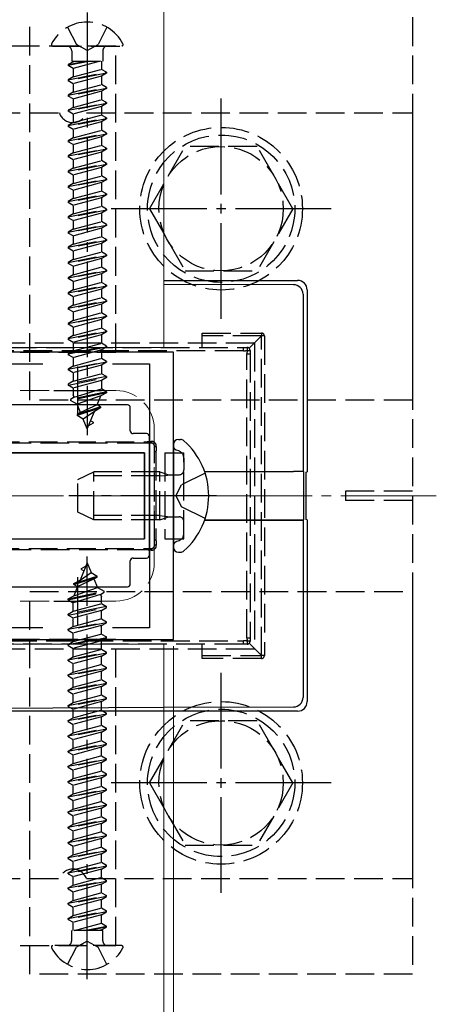
# Model space of a CAD drawing. Extents: x 0 to 1750, y 0 to 2615.
# Drawn here: x 429 to 472, y 1877 to 1980 of the extents above; entities that cross this region are included whole.
import ezdxf

# ---------------------------------------------------------------- set-up
doc = ezdxf.new("R2010")
doc.units = 0
doc.linetypes.add('YCENTER_1', pattern=[13, 10, -1, 1, -1])
doc.linetypes.add('YHIDDEN_1', pattern=[4, 3, -1])
for name, color, linetype, lineweight in [('YKK_11', 7, 'CONTINUOUS', 30), ('YKK_12', 2, 'CONTINUOUS', 13), ('YKK_13', 4, 'CONTINUOUS', 30), ('YKK_D', 6, 'CONTINUOUS', 13)]:
    doc.layers.add(name, color=color, linetype=linetype, lineweight=lineweight)

msp = doc.modelspace()

# ---------------------------------------------------------------- linework, layer by layer
at = {"layer": 'YKK_11', "linetype": 'ByBlock', "lineweight": -2, "ltscale": 0.5}
for p, q in [((445, 1945), (395, 1945)), ((445, 1915), (445, 1945)), ((424.3, 1943.8), (431.37, 1943.8)), ((438.63, 1943.8), (442.5, 1943.8)), ((442.5, 1943.8), (442.5, 1916.2)), ((431.37, 1916.2), (424.3, 1916.2)), ((442.5, 1916.2), (438.63, 1916.2)), ((395, 1915), (445, 1915))]:
    msp.add_line(p, q, dxfattribs=at)
at = {"layer": 'YKK_11', "ltscale": 0.5}
for p, q in [((435, 1938.5), (435, 1943.5)), ((432.5, 1941), (437.5, 1941)), ((435, 1916.5), (435, 1921.5)), ((432.5, 1919), (437.5, 1919))]:
    msp.add_line(p, q, dxfattribs=at)
at = {"layer": 'YKK_12'}
for p, q in [((444, 1945.5), (444, 2074.5)), ((396, 1945.5), (444, 1945.5)), ((444, 1914.5), (396, 1914.5)), ((444, 1914.5), (444, 1823.68))]:
    msp.add_line(p, q, dxfattribs=at)
at = {"layer": 'YKK_12', "linetype": 'YHIDDEN_1'}
for p, q in [((401, 1941), (439, 1941)), ((443, 1937), (443, 1923)), ((401, 1919), (439, 1919))]:
    msp.add_line(p, q, dxfattribs=at)
at = {"layer": 'YKK_12', "linetype": 'YCENTER_1'}
msp.add_line((472.5, 1930), (367.5, 1930), dxfattribs=at)
at = {"layer": 'YKK_12', "linetype": 'YHIDDEN_1'}
for centre, start, end in [((439, 1937), 0, 90), ((439, 1923), 270, 0)]:
    msp.add_arc(centre, 4, start, end, dxfattribs=at)
at = {"layer": 'YKK_13', "linetype": 'YCENTER_1'}
for p, q in [((436, 1980.5), (436, 1936.35)), ((450, 1948.5), (450, 1971.5)), ((461.5, 1960), (438.5, 1960)), ((449.5, 1930), (434.09, 1930)), ((436, 1879.5), (436, 1923.65)), ((450, 1888.5), (450, 1911.5)), ((461.5, 1900), (438.5, 1900))]:
    msp.add_line(p, q, dxfattribs=at)
at = {"layer": 'YKK_13', "linetype": 'YHIDDEN_1'}
for p, q in [((430, 1940), (430, 1980)), ((470, 1980), (470, 1940)), ((433.95, 1978.96), (434.86, 1977.15)), ((438.05, 1978.96), (437.14, 1977.15)), ((439, 1977), (401, 1977)), ((432.4, 1977), (439.6, 1977)), ((434.37, 1976.5), (434.37, 1975.41)), ((436, 1976.54), (434.86, 1977.15)), ((436, 1976.54), (437.14, 1977.15)), ((437.63, 1976.5), (437.63, 1975.41)), ((439, 1945), (439, 1977)), ((436.3, 1975.41), (434, 1974.95)), ((434, 1975.05), (435.8, 1975.41)), ((434.52, 1975.36), (434, 1975.05)), ((434.37, 1975.41), (437.63, 1975.41)), ((434.52, 1975.41), (434.52, 1975.36)), ((437.35, 1975.41), (434.52, 1974.65)), ((434.52, 1975.36), (434.73, 1975.41)), ((437.48, 1975.41), (437.48, 1974.56)), ((434, 1975.05), (434, 1974.95)), ((434.52, 1974.65), (434, 1974.95)), ((434.52, 1974.65), (434.52, 1973.77)), ((434.52, 1973.77), (437.48, 1974.56)), ((438, 1974.26), (437.48, 1974.56)), ((434, 1973.46), (438, 1974.26)), ((438, 1974.16), (434, 1973.36)), ((434.52, 1973.77), (434, 1973.46)), ((434, 1973.46), (434, 1973.36)), ((434.52, 1973.06), (434, 1973.36)), ((437.48, 1973.86), (434.52, 1973.06)), ((438, 1974.16), (437.48, 1973.86)), ((437.48, 1973.86), (437.48, 1972.97)), ((438, 1974.26), (438, 1974.16)), ((434, 1971.87), (438, 1972.67)), ((438, 1972.57), (434, 1971.77)), ((434.52, 1973.06), (434.52, 1972.18)), ((434.52, 1972.18), (437.48, 1972.97)), ((437.48, 1972.27), (434.52, 1971.47)), ((438, 1972.67), (437.48, 1972.97)), ((438, 1972.57), (437.48, 1972.27)), ((437.48, 1972.27), (437.48, 1971.38)), ((438, 1972.67), (438, 1972.57)), ((434.52, 1972.18), (434, 1971.87)), ((434, 1971.87), (434, 1971.77)), ((434.52, 1971.47), (434, 1971.77)), ((434.52, 1971.47), (434.52, 1970.59)), ((434.52, 1970.59), (437.48, 1971.38)), ((438, 1971.08), (437.48, 1971.38)), ((434, 1970.28), (438, 1971.08)), ((438, 1970.98), (434, 1970.18)), ((434.52, 1970.59), (434, 1970.28)), ((434, 1970.28), (434, 1970.18)), ((437.48, 1970.68), (434.52, 1969.88)), ((438, 1970.98), (437.48, 1970.68)), ((437.48, 1970.68), (437.48, 1969.79)), ((438, 1971.08), (438, 1970.98)), ((426, 1970), (433.09, 1970)), ((434.52, 1969.88), (434, 1970.18)), ((434, 1968.69), (438, 1969.49)), ((438, 1969.39), (434, 1968.59)), ((434.52, 1969.88), (434.52, 1969)), ((434.52, 1969), (437.48, 1969.79)), ((435.91, 1970), (470, 1970)), ((438, 1969.49), (437.48, 1969.79)), ((438, 1969.39), (437.48, 1969.09)), ((438, 1969.49), (438, 1969.39)), ((470, 1970), (470, 1890)), ((434.52, 1969), (434, 1968.69)), ((434, 1968.69), (434, 1968.59)), ((434.52, 1968.29), (434, 1968.59)), ((437.48, 1969.09), (434.52, 1968.29)), ((434.52, 1968.29), (434.52, 1967.41)), ((434.52, 1967.41), (437.48, 1968.2)), ((437.48, 1969.09), (437.48, 1968.2)), ((438, 1967.9), (437.48, 1968.2)), ((434, 1967.1), (438, 1967.9)), ((438, 1967.8), (434, 1967)), ((434.52, 1967.41), (434, 1967.1)), ((437.48, 1967.5), (434.52, 1966.7)), ((438, 1967.8), (437.48, 1967.5)), ((437.48, 1967.5), (437.48, 1966.61)), ((438, 1967.9), (438, 1967.8)), ((434, 1967.1), (434, 1967)), ((434.52, 1966.7), (434, 1967)), ((434, 1965.51), (438, 1966.31)), ((438, 1966.21), (434, 1965.41)), ((434.52, 1966.7), (434.52, 1965.82)), ((434.52, 1965.82), (437.48, 1966.61)), ((438, 1966.31), (437.48, 1966.61)), ((438, 1966.21), (437.48, 1965.91)), ((438, 1966.31), (438, 1966.21)), ((442.5, 1960), (446.24, 1966.5)), ((453.75, 1966.5), (446.24, 1966.5)), ((457.5, 1960), (453.76, 1966.5)), ((434.52, 1965.82), (434, 1965.51)), ((434, 1965.51), (434, 1965.41)), ((434.52, 1965.11), (434, 1965.41)), ((437.48, 1965.91), (434.52, 1965.11)), ((434.52, 1965.11), (434.52, 1964.23)), ((437.48, 1965.91), (437.48, 1965.02)), ((434, 1963.92), (438, 1964.72)), ((438, 1964.62), (434, 1963.82)), ((434.52, 1964.23), (434, 1963.92)), ((434.52, 1964.23), (437.48, 1965.02)), ((437.48, 1964.32), (434.52, 1963.52)), ((438, 1964.72), (437.48, 1965.02)), ((438, 1964.62), (437.48, 1964.32)), ((437.48, 1964.32), (437.48, 1963.43)), ((438, 1964.72), (438, 1964.62)), ((434, 1963.92), (434, 1963.82)), ((434.52, 1963.52), (434, 1963.82)), ((434, 1962.33), (438, 1963.13)), ((438, 1963.03), (434, 1962.23)), ((434.52, 1963.52), (434.52, 1962.64)), ((434.52, 1962.64), (437.48, 1963.43)), ((438, 1963.13), (437.48, 1963.43)), ((438, 1963.03), (437.48, 1962.73)), ((438, 1963.13), (438, 1963.03)), ((434.52, 1962.64), (434, 1962.33)), ((434, 1962.33), (434, 1962.23)), ((434.52, 1961.93), (434, 1962.23)), ((437.48, 1962.73), (434.52, 1961.93)), ((437.48, 1962.73), (437.48, 1961.84)), ((434, 1960.74), (438, 1961.54)), ((438, 1961.44), (434, 1960.64)), ((434.52, 1961.05), (434, 1960.74)), ((434.52, 1961.93), (434.52, 1961.05)), ((434.52, 1961.05), (437.48, 1961.84)), ((437.48, 1961.14), (434.52, 1960.34)), ((438, 1961.54), (437.48, 1961.84)), ((438, 1961.44), (437.48, 1961.14)), ((437.48, 1961.14), (437.48, 1960.25)), ((438, 1961.54), (438, 1961.44)), ((434, 1960.74), (434, 1960.64)), ((434.52, 1960.34), (434, 1960.64)), ((434, 1959.15), (438, 1959.95)), ((434.52, 1960.34), (434.52, 1959.46)), ((434.52, 1959.46), (437.48, 1960.25)), ((438, 1959.95), (437.48, 1960.25)), ((438, 1959.95), (438, 1959.85)), ((442.5, 1960), (446.24, 1953.5)), ((457.5, 1960), (453.76, 1953.5)), ((438, 1959.85), (434, 1959.05)), ((434.52, 1959.46), (434, 1959.15)), ((434, 1959.15), (434, 1959.05)), ((434.52, 1958.75), (434, 1959.05)), ((437.48, 1959.55), (434.52, 1958.75)), ((438, 1959.85), (437.48, 1959.55)), ((437.48, 1959.55), (437.48, 1958.66)), ((434, 1957.56), (438, 1958.36)), ((438, 1958.26), (434, 1957.46)), ((434.52, 1957.87), (434, 1957.56)), ((434.52, 1958.75), (434.52, 1957.87)), ((434.52, 1957.87), (437.48, 1958.66)), ((437.48, 1957.96), (434.52, 1957.16)), ((438, 1958.36), (437.48, 1958.66)), ((438, 1958.26), (437.48, 1957.96)), ((437.48, 1957.96), (437.48, 1957.07)), ((438, 1958.36), (438, 1958.26)), ((434, 1957.56), (434, 1957.46)), ((434.52, 1957.16), (434, 1957.46)), ((434.52, 1957.16), (434.52, 1956.28)), ((434.52, 1956.28), (437.48, 1957.07)), ((438, 1956.77), (437.48, 1957.07)), ((434, 1955.97), (438, 1956.77)), ((438, 1956.67), (434, 1955.87)), ((434.52, 1956.28), (434, 1955.97)), ((434, 1955.97), (434, 1955.87)), ((434.52, 1955.57), (434, 1955.87)), ((437.48, 1956.37), (434.52, 1955.57)), ((438, 1956.67), (437.48, 1956.37)), ((437.48, 1956.37), (437.48, 1955.48)), ((438, 1956.77), (438, 1956.67)), ((434, 1954.38), (438, 1955.18)), ((438, 1955.08), (434, 1954.28)), ((434.52, 1955.57), (434.52, 1954.69)), ((434.52, 1954.69), (437.48, 1955.48)), ((437.48, 1954.78), (434.52, 1953.98)), ((438, 1955.18), (437.48, 1955.48)), ((438, 1955.08), (437.48, 1954.78)), ((437.48, 1954.78), (437.48, 1953.89)), ((438, 1955.18), (438, 1955.08)), ((434.52, 1954.69), (434, 1954.38)), ((434, 1954.38), (434, 1954.28)), ((434.52, 1953.98), (434, 1954.28)), ((434.52, 1953.98), (434.52, 1953.1)), ((434.52, 1953.1), (437.48, 1953.89)), ((438, 1953.59), (437.48, 1953.89)), ((434, 1952.79), (438, 1953.59)), ((438, 1953.49), (434, 1952.69)), ((434.52, 1953.1), (434, 1952.79)), ((434, 1952.79), (434, 1952.69)), ((437.48, 1953.19), (434.52, 1952.39)), ((438, 1953.49), (437.48, 1953.19)), ((437.48, 1953.19), (437.48, 1952.3)), ((438, 1953.59), (438, 1953.49)), ((446.24, 1953.5), (453.76, 1953.5)), ((434.52, 1952.39), (434, 1952.69)), ((434, 1951.2), (438, 1952)), ((438, 1951.9), (434, 1951.1)), ((434.52, 1952.39), (434.52, 1951.51)), ((434.52, 1951.51), (437.48, 1952.3)), ((438, 1952), (437.48, 1952.3)), ((438, 1951.9), (437.48, 1951.6)), ((438, 1952), (438, 1951.9)), ((434.52, 1951.51), (434, 1951.2)), ((434, 1951.2), (434, 1951.1)), ((434.52, 1950.8), (434, 1951.1)), ((437.48, 1951.6), (434.52, 1950.8)), ((434.52, 1950.8), (434.52, 1949.92)), ((434.52, 1949.92), (437.48, 1950.71)), ((437.48, 1951.6), (437.48, 1950.71)), ((438, 1950.41), (437.48, 1950.71)), ((434, 1949.61), (438, 1950.41)), ((438, 1950.31), (434, 1949.51)), ((434.52, 1949.92), (434, 1949.61)), ((437.48, 1950.01), (434.52, 1949.21)), ((438, 1950.31), (437.48, 1950.01)), ((437.48, 1950.01), (437.48, 1949.12)), ((438, 1950.41), (438, 1950.31)), ((434, 1949.61), (434, 1949.51)), ((434.52, 1949.21), (434, 1949.51)), ((434, 1948.02), (438, 1948.82)), ((438, 1948.72), (434, 1947.92)), ((434.52, 1949.21), (434.52, 1948.33)), ((434.52, 1948.33), (437.48, 1949.12)), ((438, 1948.82), (437.48, 1949.12)), ((438, 1948.72), (437.48, 1948.42)), ((438, 1948.82), (438, 1948.72)), ((434.52, 1948.33), (434, 1948.02)), ((434, 1948.02), (434, 1947.92)), ((434.52, 1947.62), (434, 1947.92)), ((437.48, 1948.42), (434.52, 1947.62)), ((434.52, 1947.62), (434.52, 1946.74)), ((437.48, 1948.42), (437.48, 1947.53)), ((434, 1946.43), (438, 1947.23)), ((438, 1947.13), (434, 1946.33)), ((434.52, 1946.74), (434, 1946.43)), ((434.52, 1946.74), (437.48, 1947.53)), ((437.48, 1946.83), (434.52, 1946.03)), ((438, 1947.23), (437.48, 1947.53)), ((438, 1947.13), (437.48, 1946.83)), ((437.48, 1946.83), (437.48, 1945.94)), ((438, 1947.23), (438, 1947.13)), ((448.02, 1947), (454.22, 1947)), ((448.02, 1945.5), (448.02, 1947)), ((454.22, 1946.7), (448.02, 1946.7)), ((452.93, 1945.41), (454.22, 1946.7)), ((454.22, 1947), (454.22, 1946.7)), ((454.52, 1946.7), (454.22, 1946.7)), ((454.22, 1913.3), (454.22, 1946.7)), ((454.52, 1946.7), (454.52, 1913.3)), ((386.5, 1946), (453.5, 1946)), ((434, 1946.43), (434, 1946.33)), ((434.52, 1946.03), (434, 1946.33)), ((434, 1944.84), (438, 1945.64)), ((438, 1945.54), (434, 1944.74)), ((434.52, 1946.03), (434.52, 1945.15)), ((434.52, 1945.15), (437.48, 1945.94)), ((438, 1945.64), (437.48, 1945.94)), ((438, 1945.54), (437.48, 1945.24)), ((438, 1945.64), (438, 1945.54)), ((453.5, 1946), (453.5, 1914)), ((387.69, 1945.5), (452.31, 1945.5)), ((452.33, 1945.15), (387.71, 1945.15)), ((401, 1945), (439, 1945)), ((434.52, 1945.15), (434, 1944.84)), ((434, 1944.84), (434, 1944.74)), ((434.52, 1944.44), (434, 1944.74)), ((437.48, 1945.24), (434.52, 1944.44)), ((437.48, 1945.24), (437.48, 1944.35)), ((452.31, 1945.5), (452.72, 1945.5)), ((452.69, 1944.83), (453.02, 1944.83)), ((452.69, 1915.17), (452.69, 1944.83)), ((453.02, 1945.2), (453.02, 1944.83)), ((453.02, 1944.83), (453.02, 1915.17)), ((434, 1943.25), (438, 1944.05)), ((438, 1943.95), (434, 1943.15)), ((434.52, 1943.56), (434, 1943.25)), ((434.52, 1944.44), (434.52, 1943.56)), ((434.52, 1943.56), (437.48, 1944.35)), ((437.48, 1943.65), (434.52, 1942.85)), ((438, 1944.05), (437.48, 1944.35)), ((438, 1943.95), (437.48, 1943.65)), ((437.48, 1943.65), (437.48, 1942.76)), ((438, 1944.05), (438, 1943.95)), ((434, 1943.25), (434, 1943.15)), ((434.52, 1942.85), (434, 1943.15)), ((438, 1942.46), (434, 1941.66)), ((434.52, 1942.85), (434.52, 1941.97)), ((434.52, 1941.97), (437.48, 1942.76)), ((438, 1942.46), (437.48, 1942.76)), ((438, 1942.46), (438, 1942.36)), ((434, 1941.56), (438, 1942.36)), ((434.52, 1941.97), (434, 1941.66)), ((434, 1941.66), (434, 1941.56)), ((434.52, 1941.26), (434, 1941.56)), ((437.48, 1942.06), (434.52, 1941.26)), ((438, 1942.36), (437.48, 1942.06)), ((437.48, 1942.06), (437.48, 1941.17)), ((438, 1940.87), (434.25, 1940.07)), ((438, 1940.77), (434.25, 1939.97)), ((434.52, 1941.26), (434.52, 1940.56)), ((434.63, 1940.3), (434.52, 1940.56)), ((434.63, 1940.3), (437.48, 1941.17)), ((437.42, 1940.44), (434.93, 1939.58)), ((437.03, 1939.49), (437.42, 1940.44)), ((438, 1940.77), (437.42, 1940.44)), ((438, 1940.87), (437.48, 1941.17)), ((438, 1940.87), (438, 1940.77)), ((470, 1940), (430, 1940)), ((434.63, 1940.3), (434.25, 1940.07)), ((434.25, 1940.07), (434.25, 1939.97)), ((434.93, 1939.58), (434.25, 1939.97)), ((435.3, 1938.69), (434.93, 1939.58)), ((437.03, 1939.49), (435.3, 1938.69)), ((437.4, 1939.28), (437.03, 1939.49)), ((437.4, 1939.28), (434.95, 1938.48)), ((437.4, 1939.18), (434.95, 1938.38)), ((435.3, 1938.69), (434.95, 1938.48)), ((434.95, 1938.48), (434.95, 1938.38)), ((435.58, 1938.02), (434.95, 1938.38)), ((436.75, 1938.8), (435.58, 1938.02)), ((436, 1937), (436.75, 1938.8)), ((437.4, 1939.18), (436.75, 1938.8)), ((437.4, 1939.28), (437.4, 1939.18)), ((436, 1937), (435.58, 1938.02)), ((436.6, 1937.59), (436.13, 1937.32)), ((436.6, 1937.69), (436.35, 1937.84)), ((436.6, 1937.69), (436.6, 1937.59)), ((442.12, 1935.5), (397.88, 1935.5)), ((397.9, 1935.64), (442.14, 1935.64)), ((442.72, 1935.5), (442.12, 1935.5)), ((443.02, 1934.6), (443.02, 1935.2)), ((443.02, 1925.4), (443.02, 1934.6)), ((443.18, 1934.6), (443.02, 1934.6)), ((443.18, 1934.6), (443.18, 1925.4)), ((444.1, 1934.5), (444.1, 1925.5)), ((444.1, 1934.5), (446.1, 1934.5)), ((445.57, 1934.69), (445.33, 1934.78)), ((446.1, 1925.5), (446.1, 1934.5)), ((446.1, 1933.94), (446.1, 1932.7)), ((435, 1931.7), (436.7, 1932.5)), ((436.7, 1927.5), (436.7, 1932.5)), ((443.6, 1932.5), (436.7, 1932.5)), ((443.6, 1927.5), (443.6, 1932.5)), ((443.6, 1932.5), (444.1, 1932.33)), ((444.1, 1932.33), (444.49, 1932.2)), ((444.1, 1932.13), (444.7, 1932.2)), ((444.49, 1932.2), (445, 1932.2)), ((445, 1932.2), (445.6, 1932.2)), ((448.33, 1932.37), (445.87, 1931.14)), ((435, 1928.3), (435, 1931.7)), ((443.6, 1932.07), (435.78, 1932.07)), ((443.6, 1932.07), (444.1, 1932.13)), ((445.26, 1930), (445.87, 1931.14)), ((463, 1930.5), (463, 1929.5)), ((470, 1930.5), (463, 1930.5)), ((445.26, 1930), (445.87, 1928.85)), ((470, 1929.5), (463, 1929.5)), ((436.7, 1927.5), (435, 1928.3)), ((448.33, 1927.63), (445.87, 1928.85)), ((443.6, 1927.93), (435.78, 1927.93)), ((443.6, 1927.5), (436.7, 1927.5)), ((443.6, 1927.93), (444.1, 1927.87)), ((443.6, 1927.5), (444.1, 1927.67)), ((444.1, 1927.87), (444.7, 1927.8)), ((444.1, 1927.67), (444.49, 1927.8)), ((444.49, 1927.8), (445, 1927.8)), ((445, 1927.8), (445.6, 1927.8)), ((446.1, 1926.06), (446.1, 1927.3)), ((443.02, 1924.8), (443.02, 1925.4)), ((443.02, 1925.4), (443.18, 1925.4)), ((444.1, 1925.5), (446.1, 1925.5)), ((445.57, 1925.31), (445.33, 1925.22)), ((397.88, 1924.5), (442.12, 1924.5)), ((442.14, 1924.35), (397.9, 1924.35)), ((442.12, 1924.5), (442.72, 1924.5)), ((436, 1923), (435.25, 1921.2)), ((436, 1923), (436.42, 1921.98)), ((435.25, 1921.2), (436.42, 1921.98)), ((435.4, 1922.41), (435.87, 1922.68)), ((435.4, 1922.31), (435.4, 1922.41)), ((435.4, 1922.31), (435.65, 1922.16)), ((436.42, 1921.98), (437.05, 1921.61)), ((434.6, 1920.82), (437.05, 1921.61)), ((434.6, 1920.72), (437.05, 1921.51)), ((434.6, 1920.82), (435.25, 1921.2)), ((434.6, 1920.72), (434.6, 1920.82)), ((434.97, 1920.51), (436.7, 1921.31)), ((436.7, 1921.31), (437.05, 1921.51)), ((436.7, 1921.31), (437.07, 1920.42)), ((437.05, 1921.51), (437.05, 1921.61)), ((430, 1920), (470, 1920)), ((430, 1880), (430, 1920)), ((434, 1919.23), (437.75, 1920.02)), ((434, 1919.13), (437.75, 1919.92)), ((434.97, 1920.51), (434.58, 1919.56)), ((434.58, 1919.56), (437.07, 1920.42)), ((434.6, 1920.72), (434.97, 1920.51)), ((437.07, 1920.42), (437.75, 1920.02)), ((437.37, 1919.7), (437.75, 1919.92)), ((437.75, 1919.92), (437.75, 1920.02)), ((470, 1920), (470, 1880)), ((434, 1919.23), (434.58, 1919.56)), ((434, 1919.13), (434, 1919.23)), ((434, 1919.13), (434.52, 1918.83)), ((437.37, 1919.7), (434.52, 1918.83)), ((434.52, 1917.94), (434.52, 1918.83)), ((437.37, 1919.7), (437.48, 1919.44)), ((437.48, 1918.74), (437.48, 1919.44)), ((438, 1918.43), (434, 1917.64)), ((434, 1917.54), (438, 1918.33)), ((434, 1917.64), (434.52, 1917.94)), ((434.52, 1917.94), (437.48, 1918.74)), ((437.48, 1918.03), (434.52, 1917.24)), ((437.48, 1918.74), (438, 1918.43)), ((437.48, 1918.03), (438, 1918.33)), ((437.48, 1917.15), (437.48, 1918.03)), ((438, 1918.33), (438, 1918.43)), ((434, 1917.54), (434, 1917.64)), ((434, 1917.54), (434.52, 1917.24)), ((434, 1916.05), (438, 1916.84)), ((438, 1916.74), (434, 1915.95)), ((434.52, 1916.35), (434.52, 1917.24)), ((434.52, 1916.35), (437.48, 1917.15)), ((437.48, 1917.15), (438, 1916.84)), ((437.48, 1916.44), (438, 1916.74)), ((438, 1916.74), (438, 1916.84)), ((434, 1916.05), (434.52, 1916.35)), ((434, 1915.95), (434, 1916.05)), ((434, 1915.95), (434.52, 1915.65)), ((437.48, 1916.44), (434.52, 1915.65)), ((437.48, 1915.56), (437.48, 1916.44)), ((387.71, 1914.85), (452.33, 1914.85)), ((439, 1915), (401, 1915)), ((434, 1914.46), (438, 1915.25)), ((438, 1915.15), (434, 1914.36)), ((434, 1914.46), (434.52, 1914.76)), ((434.52, 1914.76), (434.52, 1915.65)), ((434.52, 1914.76), (437.48, 1915.56)), ((437.48, 1914.85), (434.52, 1914.06)), ((437.48, 1915.56), (438, 1915.25)), ((437.48, 1914.85), (438, 1915.15)), ((437.48, 1913.97), (437.48, 1914.85)), ((438, 1915.15), (438, 1915.25)), ((439, 1883), (439, 1915)), ((452.69, 1915.17), (453.02, 1915.17)), ((453.02, 1915.17), (453.02, 1914.8)), ((386.5, 1914), (453.5, 1914)), ((452.31, 1914.5), (387.69, 1914.5)), ((434, 1914.36), (434, 1914.46)), ((434, 1914.36), (434.52, 1914.06)), ((434, 1912.87), (438, 1913.66)), ((434.52, 1913.17), (434.52, 1914.06)), ((434.52, 1913.17), (437.48, 1913.97)), ((437.48, 1913.97), (438, 1913.66)), ((438, 1913.56), (438, 1913.66)), ((448.02, 1913), (448.02, 1914.5)), ((452.72, 1914.5), (452.31, 1914.5)), ((452.93, 1914.59), (454.22, 1913.3)), ((438, 1913.56), (434, 1912.77)), ((434, 1912.87), (434.52, 1913.17)), ((434, 1912.77), (434, 1912.87)), ((434, 1912.77), (434.52, 1912.47)), ((437.48, 1913.26), (434.52, 1912.47)), ((437.48, 1913.26), (438, 1913.56)), ((437.48, 1912.38), (437.48, 1913.26)), ((448.02, 1913.3), (454.22, 1913.3)), ((454.22, 1913), (448.02, 1913)), ((454.52, 1913.3), (454.22, 1913.3)), ((454.22, 1913), (454.22, 1913.3)), ((434, 1911.28), (438, 1912.07)), ((438, 1911.97), (434, 1911.18)), ((434, 1911.28), (434.52, 1911.58)), ((434.52, 1911.58), (434.52, 1912.47)), ((434.52, 1911.58), (437.48, 1912.38)), ((437.48, 1911.67), (434.52, 1910.88)), ((437.48, 1912.38), (438, 1912.07)), ((437.48, 1911.67), (438, 1911.97)), ((437.48, 1910.79), (437.48, 1911.67)), ((438, 1911.97), (438, 1912.07)), ((434, 1911.18), (434, 1911.28)), ((434, 1911.18), (434.52, 1910.88)), ((434.52, 1909.99), (434.52, 1910.88)), ((434.52, 1909.99), (437.48, 1910.79)), ((437.48, 1910.79), (438, 1910.48)), ((434, 1909.69), (438, 1910.48)), ((438, 1910.38), (434, 1909.59)), ((434, 1909.69), (434.52, 1909.99)), ((434, 1909.59), (434, 1909.69)), ((434, 1909.59), (434.52, 1909.29)), ((437.48, 1910.08), (434.52, 1909.29)), ((437.48, 1910.08), (438, 1910.38)), ((437.48, 1909.2), (437.48, 1910.08)), ((438, 1910.38), (438, 1910.48)), ((434, 1908.1), (438, 1908.89)), ((438, 1908.79), (434, 1908)), ((434.52, 1908.4), (434.52, 1909.29)), ((434.52, 1908.4), (437.48, 1909.2)), ((437.48, 1908.49), (434.52, 1907.7)), ((437.48, 1909.2), (438, 1908.89)), ((437.48, 1908.49), (438, 1908.79)), ((437.48, 1907.61), (437.48, 1908.49)), ((438, 1908.79), (438, 1908.89)), ((434, 1908.1), (434.52, 1908.4)), ((434, 1908), (434, 1908.1)), ((434, 1908), (434.52, 1907.7)), ((434.52, 1906.81), (434.52, 1907.7)), ((434.52, 1906.81), (437.48, 1907.61)), ((437.48, 1907.61), (438, 1907.3)), ((434, 1906.51), (438, 1907.3)), ((438, 1907.2), (434, 1906.41)), ((434, 1906.51), (434.52, 1906.81)), ((434, 1906.41), (434, 1906.51)), ((437.48, 1906.9), (434.52, 1906.11)), ((437.48, 1906.9), (438, 1907.2)), ((437.48, 1906.02), (437.48, 1906.9)), ((438, 1907.2), (438, 1907.3)), ((442.5, 1900), (446.24, 1906.5)), ((453.75, 1906.5), (446.24, 1906.5)), ((457.5, 1900), (453.76, 1906.5)), ((434, 1906.41), (434.52, 1906.11)), ((434, 1904.92), (438, 1905.71)), ((438, 1905.61), (434, 1904.82)), ((434.52, 1905.22), (434.52, 1906.11)), ((434.52, 1905.22), (437.48, 1906.02)), ((437.48, 1906.02), (438, 1905.71)), ((437.48, 1905.31), (438, 1905.61)), ((438, 1905.61), (438, 1905.71)), ((434, 1904.92), (434.52, 1905.22)), ((434, 1904.82), (434, 1904.92)), ((434, 1904.82), (434.52, 1904.52)), ((437.48, 1905.31), (434.52, 1904.52)), ((434.52, 1903.63), (434.52, 1904.52)), ((434.52, 1903.63), (437.48, 1904.43)), ((437.48, 1904.43), (437.48, 1905.31)), ((437.48, 1904.43), (438, 1904.12)), ((434, 1903.33), (438, 1904.12)), ((438, 1904.02), (434, 1903.23)), ((434, 1903.33), (434.52, 1903.63)), ((434, 1903.23), (434, 1903.33)), ((437.48, 1903.72), (434.52, 1902.93)), ((437.48, 1903.72), (438, 1904.02)), ((437.48, 1902.84), (437.48, 1903.72)), ((438, 1904.02), (438, 1904.12)), ((434, 1903.23), (434.52, 1902.93)), ((434, 1901.74), (438, 1902.53)), ((438, 1902.43), (434, 1901.64)), ((434.52, 1902.04), (434.52, 1902.93)), ((434.52, 1902.04), (437.48, 1902.84)), ((437.48, 1902.84), (438, 1902.53)), ((437.48, 1902.13), (438, 1902.43)), ((438, 1902.43), (438, 1902.53)), ((434, 1901.74), (434.52, 1902.04)), ((434, 1901.64), (434, 1901.74)), ((434, 1901.64), (434.52, 1901.34)), ((437.48, 1902.13), (434.52, 1901.34)), ((434.52, 1900.45), (434.52, 1901.34)), ((437.48, 1901.25), (437.48, 1902.13)), ((434, 1900.15), (438, 1900.94)), ((438, 1900.84), (434, 1900.05)), ((434, 1900.15), (434.52, 1900.45)), ((434.52, 1900.45), (437.48, 1901.25)), ((437.48, 1900.54), (434.52, 1899.75)), ((437.48, 1901.25), (438, 1900.94)), ((437.48, 1900.54), (438, 1900.84)), ((437.48, 1899.66), (437.48, 1900.54)), ((438, 1900.84), (438, 1900.94)), ((434, 1900.05), (434, 1900.15)), ((434, 1900.05), (434.52, 1899.75)), ((434, 1898.56), (438, 1899.35)), ((438, 1899.25), (434, 1898.46)), ((434.52, 1898.86), (434.52, 1899.75)), ((434.52, 1898.86), (437.48, 1899.66)), ((437.48, 1899.66), (438, 1899.35)), ((437.48, 1898.95), (438, 1899.25)), ((438, 1899.25), (438, 1899.35)), ((442.5, 1900), (446.24, 1893.5)), ((457.5, 1900), (453.76, 1893.5)), ((434, 1898.56), (434.52, 1898.86)), ((434, 1898.46), (434, 1898.56)), ((434, 1898.46), (434.52, 1898.16)), ((437.48, 1898.95), (434.52, 1898.16)), ((437.48, 1898.07), (437.48, 1898.95)), ((434, 1896.97), (438, 1897.76)), ((438, 1897.66), (434, 1896.87)), ((434, 1896.97), (434.52, 1897.27)), ((434.52, 1897.27), (434.52, 1898.16)), ((434.52, 1897.27), (437.48, 1898.07)), ((437.48, 1897.36), (434.52, 1896.57)), ((437.48, 1898.07), (438, 1897.76)), ((437.48, 1897.36), (438, 1897.66)), ((437.48, 1896.48), (437.48, 1897.36)), ((438, 1897.66), (438, 1897.76)), ((434, 1896.87), (434, 1896.97)), ((434, 1896.87), (434.52, 1896.57)), ((434, 1895.38), (438, 1896.17)), ((434.52, 1895.68), (434.52, 1896.57)), ((434.52, 1895.68), (437.48, 1896.48)), ((437.48, 1896.48), (438, 1896.17)), ((438, 1896.07), (438, 1896.17)), ((438, 1896.07), (434, 1895.28)), ((434, 1895.38), (434.52, 1895.68)), ((434, 1895.28), (434, 1895.38)), ((434, 1895.28), (434.52, 1894.98)), ((437.48, 1895.77), (434.52, 1894.98)), ((437.48, 1895.77), (438, 1896.07)), ((437.48, 1894.89), (437.48, 1895.77)), ((434, 1893.79), (438, 1894.58)), ((438, 1894.48), (434, 1893.69)), ((434, 1893.79), (434.52, 1894.09)), ((434.52, 1894.09), (434.52, 1894.98)), ((434.52, 1894.09), (437.48, 1894.89)), ((437.48, 1894.18), (434.52, 1893.39)), ((437.48, 1894.89), (438, 1894.58)), ((437.48, 1894.18), (438, 1894.48)), ((437.48, 1893.3), (437.48, 1894.18)), ((438, 1894.48), (438, 1894.58)), ((434, 1893.69), (434, 1893.79)), ((434, 1893.69), (434.52, 1893.39)), ((434.52, 1892.5), (434.52, 1893.39)), ((434.52, 1892.5), (437.48, 1893.3)), ((437.48, 1893.3), (438, 1892.99)), ((446.24, 1893.5), (453.76, 1893.5)), ((434, 1892.2), (438, 1892.99)), ((438, 1892.89), (434, 1892.1)), ((434, 1892.2), (434.52, 1892.5)), ((434, 1892.1), (434, 1892.2)), ((434, 1892.1), (434.52, 1891.8)), ((437.48, 1892.59), (434.52, 1891.8)), ((437.48, 1892.59), (438, 1892.89)), ((437.48, 1891.71), (437.48, 1892.59)), ((438, 1892.89), (438, 1892.99)), ((434, 1890.61), (438, 1891.4)), ((438, 1891.3), (434, 1890.51)), ((434.52, 1890.91), (434.52, 1891.8)), ((434.52, 1890.91), (437.48, 1891.71)), ((437.48, 1891), (434.52, 1890.21)), ((437.48, 1891.71), (438, 1891.4)), ((437.48, 1891), (438, 1891.3)), ((437.48, 1890.12), (437.48, 1891)), ((438, 1891.3), (438, 1891.4)), ((426, 1890), (433.09, 1890)), ((434, 1890.61), (434.52, 1890.91)), ((434, 1890.51), (434, 1890.61)), ((434, 1890.51), (434.52, 1890.21)), ((434.52, 1889.32), (434.52, 1890.21)), ((434.52, 1889.32), (437.48, 1890.12)), ((435.91, 1890), (470, 1890)), ((437.48, 1890.12), (438, 1889.81)), ((434, 1889.02), (438, 1889.81)), ((438, 1889.71), (434, 1888.92)), ((434, 1889.02), (434.52, 1889.32)), ((434, 1888.92), (434, 1889.02)), ((437.48, 1889.41), (434.52, 1888.62)), ((437.48, 1889.41), (438, 1889.71)), ((437.48, 1888.53), (437.48, 1889.41)), ((438, 1889.71), (438, 1889.81)), ((434, 1888.92), (434.52, 1888.62)), ((434, 1887.43), (438, 1888.22)), ((438, 1888.12), (434, 1887.33)), ((434.52, 1887.73), (434.52, 1888.62)), ((434.52, 1887.73), (437.48, 1888.53)), ((437.48, 1888.53), (438, 1888.22)), ((437.48, 1887.82), (438, 1888.12)), ((438, 1888.12), (438, 1888.22)), ((434, 1887.43), (434.52, 1887.73)), ((434, 1887.33), (434, 1887.43)), ((434, 1887.33), (434.52, 1887.03)), ((437.48, 1887.82), (434.52, 1887.03)), ((434.52, 1886.14), (434.52, 1887.03)), ((434.52, 1886.14), (437.48, 1886.94)), ((437.48, 1886.94), (437.48, 1887.82)), ((437.48, 1886.94), (438, 1886.63)), ((434, 1885.84), (438, 1886.63)), ((438, 1886.53), (434, 1885.74)), ((434, 1885.84), (434.52, 1886.14)), ((434, 1885.74), (434, 1885.84)), ((437.48, 1886.23), (434.52, 1885.44)), ((437.48, 1886.23), (438, 1886.53)), ((437.48, 1885.35), (437.48, 1886.23)), ((438, 1886.53), (438, 1886.63)), ((434, 1885.74), (434.52, 1885.44)), ((434.52, 1884.59), (434.52, 1885.44)), ((434.65, 1884.59), (437.48, 1885.35)), ((435.7, 1884.59), (438, 1885.04)), ((438, 1884.94), (436.2, 1884.59)), ((437.48, 1885.35), (438, 1885.04)), ((437.48, 1884.64), (438, 1884.94)), ((438, 1884.94), (438, 1885.04)), ((434.37, 1883.5), (434.37, 1884.59)), ((437.63, 1884.59), (434.37, 1884.59)), ((437.48, 1884.64), (437.27, 1884.59)), ((437.48, 1884.59), (437.48, 1884.64)), ((437.63, 1883.5), (437.63, 1884.59)), ((401, 1883), (439, 1883)), ((439.6, 1883), (432.4, 1883)), ((433.95, 1881.03), (434.86, 1882.85)), ((436, 1883.46), (434.86, 1882.85)), ((436, 1883.46), (437.14, 1882.85)), ((438.05, 1881.03), (437.14, 1882.85)), ((470, 1880), (430, 1880))]:
    msp.add_line(p, q, dxfattribs=at)
at = {"layer": 'YKK_13'}
for p, q in [((444, 1952.5), (458, 1952.5)), ((444, 1952.13), (457.56, 1952.07)), ((458.56, 1951.07), (458.56, 1932.54)), ((459, 1951.51), (459, 1932.5)), ((440.2, 1939.5), (399.8, 1939.5)), ((440.5, 1936.8), (440.5, 1939.2)), ((442.2, 1936.5), (440.8, 1936.5)), ((442.5, 1923.8), (442.5, 1936.2)), ((445, 1935.35), (445, 1935.25)), ((445, 1935.25), (445, 1924.75)), ((445, 1935.25), (445, 1934.9)), ((445.55, 1935.9), (445.74, 1935.9)), ((398, 1934.5), (442, 1934.5)), ((442, 1934.5), (398, 1934.5)), ((442, 1934.5), (442, 1925.5)), ((442, 1925.5), (442, 1934.5)), ((448.26, 1932.55), (457.56, 1932.55)), ((458.66, 1932.5), (448.27, 1932.53)), ((458.56, 1932.54), (458.66, 1932.5)), ((458.66, 1927.5), (458.66, 1932.5)), ((458.89, 1932.46), (459, 1932.5)), ((458.89, 1927.53), (458.89, 1932.46)), ((448.26, 1927.45), (457.56, 1927.45)), ((458.66, 1927.5), (448.27, 1927.47)), ((458.56, 1927.46), (458.66, 1927.5)), ((458.56, 1927.46), (458.56, 1908.93)), ((459, 1927.5), (458.89, 1927.53)), ((459, 1927.5), (459, 1908.49)), ((398, 1925.5), (442, 1925.5)), ((398, 1925.5), (442, 1925.5)), ((445, 1924.75), (445, 1924.64)), ((445.55, 1924.1), (445.74, 1924.1)), ((440.5, 1920.8), (440.5, 1923.2)), ((440.8, 1923.5), (442.2, 1923.5)), ((399.8, 1920.5), (440.2, 1920.5)), ((444, 1907.87), (396, 1907.65)), ((444, 1907.5), (396, 1907.5)), ((457.56, 1907.93), (444, 1907.87)), ((458, 1907.5), (444, 1907.5))]:
    msp.add_line(p, q, dxfattribs=at)
at = {"layer": 'YKK_13', "linetype": 'YHIDDEN_1'}
for centre, radius in [((450, 1960), 8.5), ((450, 1960), 7.7), ((450, 1960), 6.5), ((450, 1900), 8.5), ((450, 1900), 7.7), ((450, 1900), 6.5)]:
    msp.add_circle(centre, radius, dxfattribs=at)
for centre, radius, start, end in [((436, 1975.3), 4.2, 27.281, 152.719), ((432.4, 1977.15), 0.154, 152.719, 270), ((433.87, 1976.5), 0.5, 0, 90), ((438.13, 1976.5), 0.5, 90, 180), ((439.6, 1977.15), 0.154, 270, 27.281), ((434.5, 1970.5), 1.5, 199.4712, 340.5288), ((454.22, 1946.7), 0.3, 0, 90), ((451.1, 1945.25), 1.24, 355.4876, 11.8012), ((452.72, 1945.2), 0.3, 0, 90), ((458.12, 1945.26), 5.41, 177.4682, 180.9049), ((452.79, 1946.14), 0.972, 265.4879, 283.5781), ((441.76, 1935.62), 0.377, 341.169, 3.632), ((442.74, 1935.2), 0.481, 354.8078, 94.945), ((443.14, 1935.65), 0.439, 175.733, 199.6405), ((442.72, 1935.2), 0.3, 0, 90), ((445.5, 1935.25), 0.5, 180, 250), ((443.18, 1935.47), 0.313, 239.0358, 276.4521), ((445.3, 1933.94), 0.8, 0, 70), ((445.6, 1932.7), 0.5, 270, 0), ((445.6, 1927.3), 0.5, 0, 90), ((445.3, 1926.06), 0.8, 290, 0), ((445.5, 1924.75), 0.5, 110, 180), ((441.76, 1924.38), 0.377, 356.368, 18.831), ((442.74, 1924.8), 0.481, 265.0632, 5.184), ((443.14, 1924.35), 0.439, 160.3595, 184.267), ((442.72, 1924.8), 0.3, 270, 360), ((443.18, 1924.53), 0.313, 83.5479, 120.9642), ((451.1, 1914.75), 1.24, 348.1988, 4.5124), ((452.79, 1913.85), 0.972, 76.4219, 94.5121), ((458.12, 1914.74), 5.41, 179.0951, 182.5318), ((452.72, 1914.8), 0.3, 270, 0), ((454.22, 1913.3), 0.3, 270, 0), ((434.5, 1889.5), 1.5, 19.4712, 160.5288), ((432.4, 1882.84), 0.154, 90, 207.281), ((436, 1884.7), 4.2, 207.281, 332.719), ((433.87, 1883.5), 0.5, 270, 0), ((438.13, 1883.5), 0.5, 180, 270), ((439.6, 1882.84), 0.154, 332.719, 90)]:
    msp.add_arc(centre, radius, start, end, dxfattribs=at)
at = {"layer": 'YKK_13'}
for centre, radius, start, end in [((457.56, 1951.06), 1, 0.1816, 89.5561), ((445.55, 1935.35), 0.545, 90, 180), ((445.74, 1935.35), 0.55, 48.4392, 90), ((441, 1930), 7.7, 311.5608, 48.4392), ((445.55, 1924.64), 0.545, 180, 270), ((445.74, 1924.65), 0.55, 270, 311.5608), ((457.56, 1908.94), 1, 270.4439, 359.8184)]:
    msp.add_arc(centre, radius, start, end, dxfattribs=at)
for centre, major_axis, ratio, start_param, end_param in [((457.99, 1951.5), (-0.883, -0.487), 0.991424, 2.641259, 4.204772), ((440.2, 1939.2), (0.212, 0.212), 0.999695, 5.497939, 7.068431), ((440.8, 1936.8), (-0.212, -0.212), 0.999695, 5.497939, 7.068431), ((442.2, 1936.2), (0.212, 0.212), 0.999695, 5.497939, 7.068431), ((457.56, 1932.53), (-1, 0), 0.017455, 3.193953, 4.712389), ((457.56, 1927.46), (-1, 0), 0.017455, 1.570796, 3.089233), ((440.8, 1923.2), (-0.212, 0.212), 0.999695, 5.497939, 7.068431), ((442.2, 1923.8), (0.212, -0.212), 0.999695, 5.497939, 7.068431), ((440.2, 1920.8), (0.212, -0.212), 0.999695, 5.497939, 7.068431), ((457.99, 1908.5), (-0.883, 0.487), 0.991424, 2.078413, 3.641926)]:
    msp.add_ellipse(centre, major_axis=major_axis, ratio=ratio, start_param=start_param, end_param=end_param, dxfattribs=at)
at = {"layer": 'YKK_13', "linetype": 'YHIDDEN_1'}
for centre, major_axis, ratio, start_param, end_param in [((452.87, 1945.2), (3.04, 0.21), 0.004381, 4.534366, 4.661262), ((452.72, 1945.05), (0.21, 3.04), 0.004381, 1.529747, 1.643572), ((443.45, 1935.8), (3.04, 0.21), 0.022498, 4.264468, 4.45957), ((443.32, 1935.67), (0.21, 3.04), 0.022498, 1.741143, 1.932107), ((443.32, 1924.33), (-0.21, 3.04), 0.022498, 1.209486, 1.40045), ((443.45, 1924.2), (3.04, -0.21), 0.022498, 1.823615, 2.018717), ((452.87, 1914.8), (3.04, -0.21), 0.004381, 1.621924, 1.74882), ((452.72, 1914.95), (-0.21, 3.04), 0.004381, 1.498021, 1.611846)]:
    msp.add_ellipse(centre, major_axis=major_axis, ratio=ratio, start_param=start_param, end_param=end_param, dxfattribs=at)
at = {"layer": 'YKK_D'}
msp.add_line((445, 1914.3), (445, 1699), dxfattribs=at)

doc.saveas('drawing.dxf')
